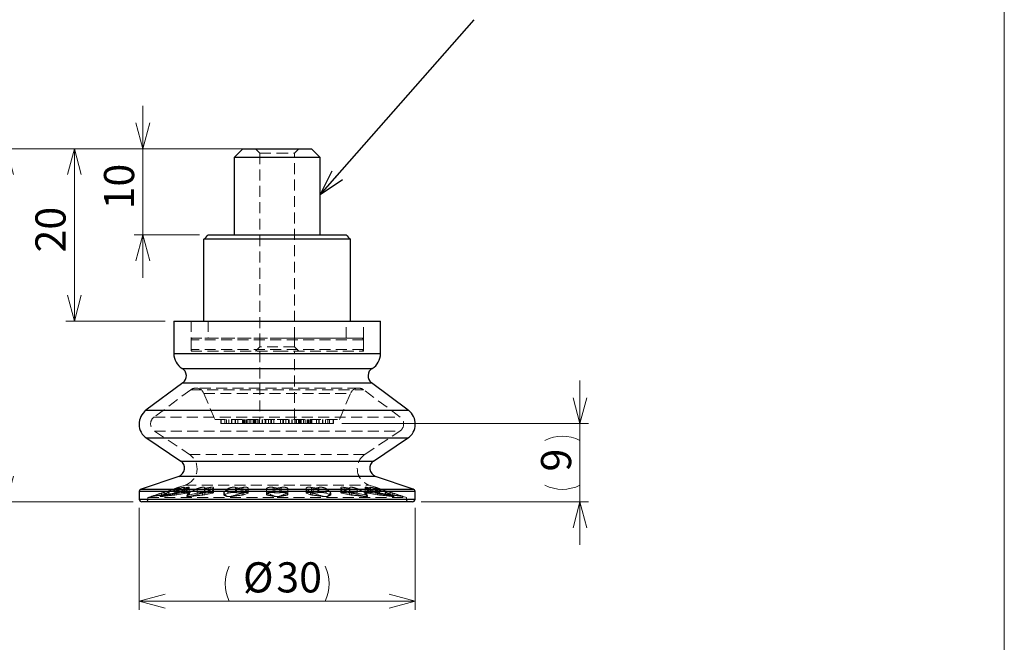
# Model space of a CAD drawing. Units: millimetres. Extents: x 20 to 197, y 10 to 285.
# Drawn here: x 82 to 197, y 82 to 155 of the extents above; entities that cross this region are included whole.
import ezdxf

# ---------------------------------------------------------------- set-up
doc = ezdxf.new("R2010")
doc.units = ezdxf.units.MM
doc.linetypes.add('HIDDEN', pattern=[1.905, 1.27, -0.635])
doc.styles.add('SLDTEXTSTYLE0', font='TXT', dxfattribs={"width": 0.7, "bigfont": 'bigfont'})
doc.styles.get("Standard").update_dxf_attribs({"font": 'txt', "bigfont": 'bigfont'})
doc.dimstyles.new('SLDDIMSTYLE0', dxfattribs={"dimtxt": 3.5, "dimasz": 3, "dimexe": 0, "dimexo": 0.0625, "dimgap": 0.875, "dimtad": 3, "dimdec": 1, "dimrnd": 1e-09, "dimzin": 12, "dimdsep": 46, "dimtxsty": 'SLDTEXTSTYLE0', "dimblk1": 'OPEN30', "dimblk2": 'OPEN30', "dimsah": 1, "dimcen": 0.09, "dimadec": 0, "dimazin": 0, "dimtfac": 1, "dimtdec": 3, "dimtofl": 0, "dimtmove": 0, "dimatfit": 3, "dimldrblk": 'OPEN30', "dimfxl": 1, "dimfrac": 2, "dimtolj": 1, "dimtzin": 12, "dimarcsym": 0})
doc.dimstyles.new('SLDDIMSTYLE1', dxfattribs={"dimtxt": 3.5, "dimasz": 3, "dimexe": 0, "dimexo": 0.0625, "dimgap": 0.875, "dimtad": 3, "dimdec": 1, "dimrnd": 1e-09, "dimzin": 12, "dimdsep": 46, "dimtxsty": 'SLDTEXTSTYLE0', "dimblk1": 'OPEN30', "dimblk2": 'OPEN30', "dimsah": 1, "dimcen": 0.09, "dimadec": 0, "dimazin": 0, "dimtfac": 1, "dimtdec": 3, "dimtofl": 0, "dimtmove": 0, "dimatfit": 3, "dimldrblk": 'OPEN30', "dimfxl": 1, "dimfrac": 2, "dimtolj": 1, "dimtzin": 12, "dimarcsym": 0})
doc.dimstyles.new('SLDDIMSTYLE2', dxfattribs={"dimtxt": 0, "dimasz": 3, "dimexe": 0, "dimexo": 0.0625, "dimgap": 0, "dimtad": 0, "dimtih": 1, "dimtoh": 1, "dimdec": 0, "dimrnd": 1e-09, "dimzin": 0, "dimdsep": 46, "dimtxsty": 'Standard', "dimblk1": 'OPEN30', "dimblk2": 'OPEN30', "dimsah": 1, "dimcen": 0.09, "dimadec": 0, "dimazin": 0, "dimtfac": 3, "dimtdec": 0, "dimtofl": 0, "dimtmove": 0, "dimatfit": 3, "dimldrblk": 'OPEN30', "dimfxl": 1, "dimfrac": 2, "dimtolj": 1, "dimtzin": 0, "dimarcsym": 0})

# ---------------------------------------------------------------- blocks, each defined once
blk = doc.blocks.new('_OPEN30')
at = {"color": 0, "linetype": 'ByBlock', "lineweight": -2}
for p, q in [((-1, 0.267949), (0, 0)), ((0, 0), (-1, -0.267949)), ((0, 0), (-1, 0))]:
    blk.add_line(p, q, dxfattribs=at)
blk = doc.blocks.new('*D2')
at = {"color": 7, "linetype": 'Continuous', "lineweight": 0}
for p, q in [((96.37, 97.92), (96.37, 86.08)), ((128.37, 97.92), (128.37, 86.08)), ((96.37, 87.08), (128.37, 87.08))]:
    blk.add_line(p, q, dxfattribs=at)
for centre, start, end in [((110.88, 89.12), 153.4349, 206.5651), ((113.86, 89.12), 333.4349, 26.5651)]:
    blk.add_arc(centre, 4.55, start, end, dxfattribs=at)
at = {"color": 7, "linetype": 'Continuous', "lineweight": 0, "xscale": 3, "yscale": 3, "rotation": 180}
blk.add_blockref('_OPEN30', (96.37, 87.08), dxfattribs=at)
at = {"color": 7, "linetype": 'Continuous', "lineweight": 0, "xscale": 3, "yscale": 3}
blk.add_blockref('_OPEN30', (128.37, 87.08), dxfattribs=at)
at = {"color": 7, "linetype": 'Continuous', "lineweight": 0, "char_height": 3.5, "attachment_point": 1, "style": 'SLDTEXTSTYLE0'}
for s, insert in [('%%c', (108.4, 91.6)), ('30', (112.27, 91.6))]:
    blk.add_mtext(s, dxfattribs=dict(at, insert=insert))
blk = doc.blocks.new('*D3')
at = {"color": 7, "linetype": 'Continuous', "lineweight": 0}
for p, q in [((147.51, 107.7), (147.51, 112.7)), ((119.89, 107.7), (148.51, 107.7)), ((147.51, 98.62), (147.51, 107.7)), ((129.07, 98.62), (148.51, 98.62)), ((147.51, 98.62), (147.51, 93.62))]:
    blk.add_line(p, q, dxfattribs=at)
for centre, start, end in [((145.47, 101.69), 63.4349, 116.5651), ((145.47, 104.62), 243.4349, 296.5651)]:
    blk.add_arc(centre, 4.55, start, end, dxfattribs=at)
at = {"color": 7, "linetype": 'Continuous', "lineweight": 0, "xscale": 3, "yscale": 3}
for p, rotation in [((147.51, 107.7), 270), ((147.51, 98.62), 90)]:
    blk.add_blockref('_OPEN30', p, dxfattribs=dict(at, rotation=rotation))
at = {"color": 7, "linetype": 'Continuous', "lineweight": 0, "insert": (142.99, 102.14), "char_height": 3.5, "attachment_point": 1, "rotation": 90, "style": 'SLDTEXTSTYLE0'}
blk.add_mtext('9', dxfattribs=at)
blk = doc.blocks.new('*D4')
at = {"color": 7, "linetype": 'Continuous', "lineweight": 0}
for p, q in [((107.37, 139.62), (79.96, 139.62)), ((80.96, 98.62), (80.96, 139.62)), ((95.67, 98.62), (79.96, 98.62))]:
    blk.add_line(p, q, dxfattribs=at)
at = {"color": 7, "linetype": 'Continuous', "lineweight": 0, "xscale": 3, "yscale": 3}
for p, rotation in [((80.96, 139.62), 90), ((80.96, 98.62), 270)]:
    blk.add_blockref('_OPEN30', p, dxfattribs=dict(at, rotation=rotation))
at = {"color": 7, "linetype": 'Continuous', "lineweight": 0, "insert": (76.45, 117.08), "char_height": 3.5, "attachment_point": 1, "rotation": 90, "style": 'SLDTEXTSTYLE0'}
blk.add_mtext('41', dxfattribs=at)
blk = doc.blocks.new('*D5')
at = {"color": 7, "linetype": 'Continuous', "lineweight": 0}
for p, q in [((96.78, 139.62), (96.78, 144.62)), ((107.37, 139.62), (95.78, 139.62)), ((96.78, 139.62), (96.78, 129.62)), ((103.37, 129.62), (95.78, 129.62)), ((96.78, 129.62), (96.78, 124.62))]:
    blk.add_line(p, q, dxfattribs=at)
at = {"color": 7, "linetype": 'Continuous', "lineweight": 0, "xscale": 3, "yscale": 3}
for p, rotation in [((96.78, 139.62), 270), ((96.78, 129.62), 90)]:
    blk.add_blockref('_OPEN30', p, dxfattribs=dict(at, rotation=rotation))
at = {"color": 7, "linetype": 'Continuous', "lineweight": 0, "insert": (92.27, 132.58), "char_height": 3.5, "attachment_point": 1, "rotation": 90, "style": 'SLDTEXTSTYLE0'}
blk.add_mtext('10', dxfattribs=at)
blk = doc.blocks.new('*D6')
at = {"color": 7, "linetype": 'Continuous', "lineweight": 0}
for p, q in [((108.87, 139.62), (87.83, 139.62)), ((88.83, 119.62), (88.83, 139.62)), ((99.37, 119.62), (87.83, 119.62))]:
    blk.add_line(p, q, dxfattribs=at)
at = {"color": 7, "linetype": 'Continuous', "lineweight": 0, "xscale": 3, "yscale": 3}
for p, rotation in [((88.83, 139.62), 90), ((88.83, 119.62), 270)]:
    blk.add_blockref('_OPEN30', p, dxfattribs=dict(at, rotation=rotation))
at = {"color": 7, "linetype": 'Continuous', "lineweight": 0, "insert": (84.31, 127.58), "char_height": 3.5, "attachment_point": 1, "rotation": 90, "style": 'SLDTEXTSTYLE0'}
blk.add_mtext('20', dxfattribs=at)

msp = doc.modelspace()

# ---------------------------------------------------------------- linework, layer by layer
at = {"color": 7, "linetype": 'Continuous', "lineweight": 0}
msp.add_line((196.76, 285), (196.76, 10), dxfattribs=at)
at = {"color": 7, "linetype": 'Continuous', "lineweight": 30}
for p, q in [((108.37, 139.62), (107.37, 138.62)), ((108.37, 139.62), (112.37, 139.62)), ((112.37, 139.62), (116.37, 139.62)), ((117.37, 138.62), (116.37, 139.62)), ((107.37, 138.62), (107.37, 129.62)), ((112.37, 138.62), (107.37, 138.62)), ((117.37, 138.62), (112.37, 138.62)), ((117.37, 129.62), (117.37, 138.62)), ((104.37, 129.62), (120.37, 129.62)), ((120.87, 129.12), (103.87, 129.12)), ((103.87, 119.62), (103.87, 129.12)), ((120.87, 119.62), (120.87, 129.12)), ((100.37, 119.62), (100.37, 115.83)), ((100.37, 119.62), (112.37, 119.62)), ((112.37, 119.62), (124.37, 119.62)), ((124.37, 115.83), (124.37, 119.62)), ((101.43, 112.45), (97.14, 109.27)), ((127.59, 109.27), (123.31, 112.45)), ((97.23, 106), (101.18, 103.36)), ((123.56, 103.36), (127.51, 106)), ((100.94, 101.58), (96.57, 100.11)), ((128.17, 100.11), (123.8, 101.58)), ((96.37, 99.83), (96.37, 98.92)), ((128.37, 98.92), (128.37, 99.83)), ((128.07, 98.62), (96.67, 98.62))]:
    msp.add_line(p, q, dxfattribs=at)
at = {"color": 7, "linetype": 'HIDDEN', "lineweight": 0}
for p, q in [((109.87, 139.62), (110.37, 139.12)), ((114.37, 139.12), (114.87, 139.62)), ((110.37, 139.12), (112.37, 139.12)), ((110.37, 139.12), (110.37, 117.62)), ((112.37, 139.12), (114.37, 139.12)), ((114.37, 117.62), (114.37, 139.12)), ((102.37, 119.62), (102.37, 117.62)), ((104.37, 119.62), (104.37, 117.62)), ((120.37, 117.62), (120.37, 119.62)), ((122.37, 117.62), (122.37, 119.62)), ((102.37, 117.62), (112.37, 117.62)), ((122.37, 117.62), (102.37, 117.62)), ((102.37, 117.62), (102.37, 116.32)), ((122.37, 117.42), (102.37, 117.42)), ((102.37, 117.42), (102.37, 116.12)), ((110.37, 116.62), (109.87, 116.12)), ((110.37, 117.62), (110.37, 116.62)), ((114.37, 116.62), (110.37, 116.62)), ((112.37, 117.62), (122.37, 117.62)), ((114.37, 116.62), (114.37, 117.62)), ((114.87, 116.12), (114.37, 116.62)), ((122.37, 116.32), (122.37, 117.62)), ((122.37, 116.12), (122.37, 117.42)), ((124.37, 115.83), (100.37, 115.83)), ((122.37, 116.32), (102.37, 116.32)), ((102.37, 116.12), (112.37, 116.12)), ((110.37, 116.12), (110.37, 108.2)), ((112.37, 116.12), (122.37, 116.12)), ((114.37, 108.2), (114.37, 116.12)), ((123.39, 114.12), (101.35, 114.12)), ((123.31, 112.45), (101.43, 112.45)), ((102.34, 111.64), (98.09, 108.47)), ((102.34, 111.64), (122.4, 111.64)), ((121.8, 111.83), (102.94, 111.83)), ((103.86, 111.22), (105.12, 108.2)), ((103.87, 111.22), (120.87, 111.22)), ((119.62, 108.2), (120.88, 111.22)), ((126.65, 108.47), (122.4, 111.64)), ((127.59, 109.27), (97.14, 109.27)), ((98.09, 108.47), (126.65, 108.47)), ((105.12, 108.2), (112.37, 108.2)), ((105.85, 108.2), (105.85, 107.7)), ((106.49, 107.7), (105.85, 107.7)), ((105.88, 107.7), (105.88, 108.2)), ((106.29, 107.7), (106.29, 108.2)), ((106.49, 108.2), (106.49, 107.7)), ((106.75, 107.7), (106.49, 107.7)), ((106.75, 107.7), (106.75, 108.2)), ((107.81, 107.7), (106.75, 107.7)), ((107.06, 108.2), (107.06, 107.7)), ((107.09, 107.7), (107.09, 108.2)), ((107.12, 107.7), (107.12, 108.2)), ((107.49, 107.7), (107.49, 108.2)), ((107.52, 107.7), (107.52, 108.2)), ((107.52, 107.7), (107.52, 108.2)), ((107.55, 107.7), (107.55, 108.2)), ((107.81, 107.7), (107.81, 108.2)), ((108.84, 107.7), (107.81, 107.7)), ((108.33, 107.7), (108.33, 108.2)), ((108.45, 108.2), (108.45, 107.7)), ((108.48, 107.7), (108.48, 108.2)), ((108.57, 107.7), (108.57, 108.2)), ((108.73, 107.7), (108.73, 108.2)), ((108.76, 107.7), (108.76, 108.2)), ((108.84, 107.7), (108.84, 108.2)), ((109.3, 107.7), (108.84, 107.7)), ((108.89, 107.7), (108.89, 108.2)), ((109.12, 108.2), (109.12, 107.7)), ((109.3, 108.2), (109.3, 107.7)), ((109.57, 107.7), (109.3, 107.7)), ((109.57, 107.7), (109.57, 108.2)), ((109.64, 107.7), (109.57, 107.7)), ((109.64, 108.2), (109.64, 107.7)), ((109.91, 107.7), (109.64, 107.7)), ((109.72, 107.7), (109.72, 108.2)), ((109.77, 107.7), (109.77, 108.2)), ((109.91, 107.7), (109.91, 108.2)), ((110.96, 107.7), (109.91, 107.7)), ((110.12, 107.7), (110.12, 108.2)), ((110.15, 107.7), (110.15, 108.2)), ((110.33, 107.7), (110.33, 108.2)), ((110.62, 107.7), (110.62, 108.2)), ((110.67, 107.7), (110.67, 108.2)), ((110.96, 107.7), (110.96, 108.2)), ((111.99, 107.7), (110.96, 107.7)), ((111.07, 107.7), (111.07, 108.2)), ((111.07, 108.2), (111.07, 107.7)), ((111.38, 107.7), (111.38, 108.2)), ((111.65, 107.7), (111.65, 108.2)), ((111.72, 107.7), (111.72, 108.2)), ((111.72, 107.7), (111.72, 108.2)), ((111.73, 107.7), (111.73, 108.2)), ((111.99, 107.7), (111.99, 108.2)), ((112.75, 107.7), (111.99, 107.7)), ((112.37, 108.2), (119.62, 108.2)), ((112.75, 108.2), (112.75, 107.7)), ((113.78, 107.7), (112.75, 107.7)), ((113.01, 107.7), (113.01, 108.2)), ((113.02, 107.7), (113.02, 108.2)), ((113.02, 108.2), (113.02, 107.7)), ((113.09, 108.2), (113.09, 107.7)), ((113.36, 107.7), (113.36, 108.2)), ((113.67, 107.7), (113.67, 108.2)), ((113.67, 107.7), (113.67, 108.2)), ((113.78, 107.7), (113.78, 108.2)), ((114.83, 107.7), (113.78, 107.7)), ((114.07, 107.7), (114.07, 108.2)), ((114.12, 107.7), (114.12, 108.2)), ((114.41, 107.7), (114.41, 108.2)), ((114.59, 108.2), (114.59, 107.7)), ((114.62, 107.7), (114.62, 108.2)), ((114.83, 107.7), (114.83, 108.2)), ((115.1, 107.7), (114.83, 107.7)), ((114.97, 107.7), (114.97, 108.2)), ((115.02, 107.7), (115.02, 108.2)), ((115.1, 107.7), (115.1, 108.2)), ((115.17, 107.7), (115.1, 107.7)), ((115.17, 107.7), (115.17, 108.2)), ((115.44, 107.7), (115.17, 107.7)), ((115.44, 107.7), (115.44, 108.2)), ((115.9, 107.7), (115.44, 107.7)), ((115.62, 107.7), (115.62, 108.2)), ((115.85, 107.7), (115.85, 108.2)), ((115.9, 108.2), (115.9, 107.7)), ((116.93, 107.7), (115.9, 107.7)), ((115.98, 108.2), (115.98, 107.7)), ((116.01, 107.7), (116.01, 108.2)), ((116.17, 107.7), (116.17, 108.2)), ((116.26, 107.7), (116.26, 108.2)), ((116.29, 107.7), (116.29, 108.2)), ((116.41, 107.7), (116.41, 108.2)), ((116.93, 107.7), (116.93, 108.2)), ((117.98, 107.7), (116.93, 107.7)), ((117.19, 108.2), (117.19, 107.7)), ((117.22, 107.7), (117.22, 108.2)), ((117.22, 107.7), (117.22, 108.2)), ((117.25, 107.7), (117.25, 108.2)), ((117.62, 107.7), (117.62, 108.2)), ((117.65, 107.7), (117.65, 108.2)), ((117.68, 107.7), (117.68, 108.2)), ((117.98, 107.7), (117.98, 108.2)), ((118.25, 107.7), (117.98, 107.7)), ((118.25, 107.7), (118.25, 108.2)), ((118.89, 107.7), (118.25, 107.7)), ((118.45, 107.7), (118.45, 108.2)), ((118.86, 107.7), (118.86, 108.2)), ((118.89, 107.7), (118.89, 108.2)), ((98.13, 106.84), (126.61, 106.84)), ((98.13, 106.84), (102.18, 104.13)), ((122.56, 104.13), (126.61, 106.84)), ((97.23, 106), (112.37, 106)), ((112.37, 106), (127.51, 106)), ((102.18, 104.13), (122.56, 104.13)), ((123.56, 103.36), (101.18, 103.36)), ((101.71, 100.57), (100.68, 100.23)), ((100.94, 101.58), (112.37, 101.58)), ((101.71, 100.57), (123.02, 100.57)), ((112.37, 101.58), (123.8, 101.58)), ((124.06, 100.23), (123.03, 100.57)), ((96.37, 99.83), (112.37, 99.83)), ((128.17, 100.11), (96.57, 100.11)), ((100.68, 99.67), (97.73, 99.24)), ((98.96, 99.63), (98.96, 99.41)), ((99.26, 99.73), (99.26, 99.45)), ((99.54, 99.63), (99.54, 99.41)), ((99.78, 99.73), (99.78, 99.45)), ((99.78, 99.45), (100.91, 99.63)), ((100.42, 99.63), (100.42, 99.41)), ((100.48, 100.14), (100.48, 99.63)), ((100.67, 100.23), (100.67, 99.67)), ((100.73, 99.73), (100.73, 99.45)), ((100.73, 99.45), (101.86, 99.63)), ((100.76, 100.25), (100.76, 99.68)), ((100.89, 100.29), (100.89, 99.7)), ((100.91, 100.14), (100.91, 99.63)), ((100.98, 99.71), (100.98, 100.32)), ((101.53, 100.24), (101.53, 99.67)), ((101.53, 100.24), (101.53, 100.24)), ((101.53, 99.68), (101.53, 99.68)), ((101.54, 100.25), (101.54, 99.68)), ((101.59, 100.29), (101.59, 99.7)), ((101.59, 99.7), (101.59, 99.71)), ((101.6, 99.71), (101.6, 100.32)), ((101.76, 100.25), (101.76, 99.68)), ((101.86, 100.14), (101.86, 99.63)), ((101.94, 100.29), (101.94, 99.7)), ((102.07, 99.63), (102.07, 99.41)), ((102.17, 99.7), (102.17, 100.32)), ((102.21, 99.73), (102.21, 99.45)), ((102.21, 99.45), (103.08, 99.63)), ((103.08, 100.14), (103.08, 99.63)), ((103.7, 99.63), (103.7, 99.41)), ((103.92, 100.29), (103.92, 99.7)), ((103.96, 100.25), (103.96, 99.68)), ((103.98, 99.73), (103.98, 99.45)), ((103.98, 99.45), (104.85, 99.63)), ((104.37, 100.25), (104.37, 99.68)), ((104.58, 100.29), (104.58, 99.7)), ((104.85, 100.14), (104.85, 99.63)), ((104.99, 99.69), (104.99, 100.26)), ((106.16, 99.67), (106.16, 99.41)), ((106.17, 99.63), (106.17, 99.41)), ((106.2, 99.73), (106.2, 99.45)), ((106.2, 99.45), (106.66, 99.63)), ((106.66, 100.14), (106.66, 99.63)), ((107.55, 100.29), (107.55, 99.7)), ((107.66, 100.25), (107.66, 99.68)), ((108.19, 100.25), (108.19, 99.68)), ((108.3, 99.63), (108.3, 99.41)), ((108.4, 100.29), (108.4, 99.7)), ((108.51, 99.73), (108.51, 99.45)), ((108.51, 99.45), (108.97, 99.63)), ((108.97, 100.14), (108.97, 99.63)), ((109.01, 99.66), (109.01, 100.2)), ((111.12, 99.73), (111.12, 99.45)), ((111.22, 99.63), (111.22, 99.41)), ((111.91, 100.29), (111.91, 99.7)), ((112.08, 100.25), (112.08, 99.68)), ((112.37, 99.83), (128.37, 99.83)), ((112.66, 100.25), (112.66, 99.68)), ((112.83, 100.29), (112.83, 99.7)), ((113.52, 99.63), (113.52, 99.41)), ((113.62, 99.73), (113.62, 99.45)), ((115.73, 100.2), (115.73, 99.66)), ((115.77, 100.14), (115.77, 99.63)), ((116.23, 99.45), (115.77, 99.63)), ((116.23, 99.73), (116.23, 99.45)), ((116.34, 100.29), (116.34, 99.7)), ((116.43, 99.63), (116.43, 99.41)), ((116.55, 100.25), (116.55, 99.68)), ((117.08, 100.25), (117.08, 99.68)), ((117.19, 100.29), (117.19, 99.7)), ((118.07, 100.14), (117.98, 100.2)), ((118.07, 100.14), (118.07, 99.63)), ((118.54, 99.45), (118.07, 99.63)), ((118.54, 99.73), (118.54, 99.45)), ((118.57, 99.63), (118.57, 99.41)), ((118.58, 99.41), (118.58, 99.67)), ((119.75, 100.26), (119.75, 99.69)), ((119.89, 100.14), (119.89, 99.63)), ((120.76, 99.45), (119.89, 99.63)), ((120.16, 100.29), (120.16, 99.7)), ((120.37, 100.25), (120.37, 99.68)), ((120.76, 99.73), (120.76, 99.45)), ((120.78, 100.25), (120.78, 99.68)), ((120.82, 100.29), (120.82, 99.7)), ((121.03, 99.63), (121.03, 99.41)), ((121.66, 100.14), (121.66, 99.63)), ((122.53, 99.45), (121.66, 99.63)), ((122.53, 99.73), (122.53, 99.45)), ((122.57, 100.32), (122.57, 99.7)), ((122.67, 99.63), (122.67, 99.41)), ((122.8, 100.29), (122.8, 99.7)), ((122.88, 100.14), (122.88, 99.63)), ((124.01, 99.45), (122.88, 99.63)), ((122.98, 100.25), (122.98, 99.68)), ((123.14, 100.32), (123.14, 99.71)), ((123.15, 100.29), (123.15, 99.7)), ((123.2, 100.25), (123.2, 99.68)), ((123.21, 99.67), (123.21, 100.24)), ((123.76, 100.32), (123.76, 99.71)), ((123.83, 100.14), (123.83, 99.63)), ((124.96, 99.45), (123.83, 99.63)), ((123.85, 100.29), (123.85, 99.7)), ((123.97, 100.25), (123.97, 99.68)), ((124.01, 99.73), (124.01, 99.45)), ((127.01, 99.24), (124.06, 99.67)), ((124.07, 99.67), (124.07, 100.23)), ((124.26, 100.14), (124.26, 99.63)), ((124.32, 99.63), (124.32, 99.41)), ((124.96, 99.73), (124.96, 99.45)), ((125.2, 99.63), (125.2, 99.41)), ((125.48, 99.73), (125.48, 99.45)), ((125.78, 99.63), (125.78, 99.41)), ((112.37, 98.92), (96.37, 98.92)), ((97.73, 99.24), (97.37, 99.12)), ((97.37, 99.12), (112.37, 99.12)), ((97.37, 99.12), (97.37, 98.92)), ((97.38, 98.92), (127.36, 98.92)), ((97.94, 99.3), (97.94, 99.27)), ((98.88, 99.3), (98.88, 99.27)), ((99.19, 99.3), (99.19, 99.27)), ((101.87, 99.29), (101.87, 99.24)), ((101.88, 99.3), (101.88, 99.27)), ((102.45, 99.3), (102.45, 99.27)), ((106.47, 99.3), (106.47, 99.27)), ((107.22, 99.3), (107.22, 99.27)), ((111.97, 99.3), (111.97, 99.27)), ((112.37, 99.12), (127.37, 99.12)), ((128.37, 98.92), (112.37, 98.92)), ((112.77, 99.3), (112.77, 99.27)), ((117.52, 99.3), (117.52, 99.27)), ((118.27, 99.3), (118.27, 99.27)), ((122.29, 99.3), (122.29, 99.27)), ((122.86, 99.3), (122.86, 99.27)), ((122.87, 99.24), (122.87, 99.29)), ((122.87, 99.29), (122.87, 99.29)), ((125.55, 99.3), (125.55, 99.27)), ((125.86, 99.3), (125.86, 99.27)), ((126.8, 99.3), (126.8, 99.27)), ((127.37, 99.12), (127.01, 99.24)), ((127.37, 98.92), (127.37, 99.12))]:
    msp.add_line(p, q, dxfattribs=at)
at = {"color": 18, "linetype": 'Continuous', "lineweight": 30}
for p, q in [((100.37, 115.83), (112.37, 115.83)), ((112.37, 115.83), (124.37, 115.83)), ((101.35, 114.12), (112.37, 114.12)), ((112.37, 114.12), (123.39, 114.12)), ((101.43, 112.45), (112.37, 112.45)), ((112.37, 112.45), (123.31, 112.45)), ((97.14, 109.27), (112.37, 109.27)), ((112.37, 109.27), (127.59, 109.27)), ((127.51, 106), (97.23, 106)), ((101.18, 103.36), (112.37, 103.36)), ((112.37, 103.36), (123.56, 103.36)), ((123.8, 101.58), (100.94, 101.58)), ((128.37, 99.83), (96.37, 99.83)), ((96.57, 100.11), (112.37, 100.11)), ((112.37, 100.11), (128.17, 100.11)), ((96.37, 98.92), (128.37, 98.92))]:
    msp.add_line(p, q, dxfattribs=at)
at = {"color": 7, "linetype": 'HIDDEN', "lineweight": 0, "flags": 128}
for points in [[(99.26, 99.45), (99.41, 99.48), (100.48, 99.63)], [(125.48, 99.45), (124.43, 99.61), (124.26, 99.63)]]:
    msp.add_lwpolyline(points, dxfattribs=at)
at = {"color": 7, "linetype": 'HIDDEN', "lineweight": 0}
for centre, radius, start, end in [((102.57, 117.42), 0.2, 90, 180), ((122.17, 117.42), 0.2, 0, 90), ((102.57, 116.32), 0.2, 180, 270), ((122.17, 116.32), 0.2, 270, 0), ((102.94, 110.83), 1, 90, 126.65), ((102.94, 110.83), 1, 22.6199, 90), ((121.8, 110.83), 1, 90, 157.3801), ((121.8, 110.83), 1, 53.35, 90), ((98.68, 107.67), 1, 126.65, 236.25), ((126.05, 107.67), 1, 303.75, 53.35), ((101.07, 102.47), 2, 288.55, 56.25), ((123.67, 102.47), 2, 123.75, 251.45), ((97.07, 98.92), 0.3, 270, 0), ((127.67, 98.92), 0.3, 180, 270)]:
    msp.add_arc(centre, radius, start, end, dxfattribs=at)
at = {"color": 7, "linetype": 'Continuous', "lineweight": 30}
for centre, radius, start, end in [((102.37, 115.83), 2, 180, 239.2135), ((122.37, 115.83), 2, 300.7865, 0), ((100.83, 113.26), 1, 306.65, 59.2135), ((123.91, 113.26), 1, 120.7865, 233.35), ((98.34, 107.66), 2, 126.65, 236.25), ((126.4, 107.66), 2, 303.75, 53.35), ((100.62, 102.53), 1, 288.55, 56.25), ((124.12, 102.53), 1, 123.75, 251.45), ((96.67, 99.83), 0.3, 108.55, 180), ((128.07, 99.83), 0.3, 0, 71.45), ((96.67, 98.92), 0.3, 180, 270), ((128.07, 98.92), 0.3, 270, 0)]:
    msp.add_arc(centre, radius, start, end, dxfattribs=at)
for points in [[(103.87, 129.12), (104.04, 129.28), (104.2, 129.45), (104.37, 129.62)], [(120.37, 129.62), (120.54, 129.45), (120.7, 129.28), (120.87, 129.12)]]:
    msp.add_open_spline(points, degree=3, dxfattribs=at)
at = {"color": 7, "linetype": 'HIDDEN', "lineweight": 0}
for points in [[(98.96, 99.63), (98.62, 99.53), (98.28, 99.42), (97.94, 99.3)], [(98.88, 99.3), (99.1, 99.42), (99.32, 99.53), (99.54, 99.63)], [(98.96, 99.63), (99.05, 99.66), (99.15, 99.69), (99.26, 99.73)], [(99.26, 99.45), (99.15, 99.44), (99.05, 99.42), (98.96, 99.41)], [(100.42, 99.63), (100.01, 99.53), (99.6, 99.42), (99.19, 99.3)], [(100.48, 100.14), (100.07, 100), (99.66, 99.87), (99.26, 99.73)], [(99.54, 99.63), (99.6, 99.66), (99.68, 99.69), (99.78, 99.73)], [(100.91, 100.14), (100.53, 100), (100.15, 99.87), (99.78, 99.73)], [(100.42, 99.63), (100.53, 99.66), (100.64, 99.69), (100.73, 99.73)], [(100.73, 99.45), (100.64, 99.44), (100.53, 99.42), (100.42, 99.41)], [(101.86, 100.14), (101.49, 100), (101.11, 99.87), (100.73, 99.73)], [(100.89, 100.29), (100.85, 100.28), (100.81, 100.27), (100.76, 100.25)], [(100.76, 99.68), (100.81, 99.69), (100.85, 99.7), (100.89, 99.7)], [(101.59, 100.29), (101.57, 100.28), (101.55, 100.27), (101.54, 100.25)], [(101.54, 99.68), (101.55, 99.69), (101.57, 99.7), (101.59, 99.7)], [(101.94, 100.29), (101.88, 100.28), (101.82, 100.27), (101.76, 100.25)], [(101.76, 99.68), (101.82, 99.69), (101.88, 99.7), (101.94, 99.7)], [(101.88, 99.3), (101.94, 99.42), (102.01, 99.53), (102.07, 99.63)], [(102.07, 99.63), (102.09, 99.66), (102.14, 99.69), (102.21, 99.73)], [(102.21, 99.45), (102.14, 99.44), (102.09, 99.42), (102.07, 99.41)], [(103.08, 100.14), (102.79, 100), (102.5, 99.87), (102.21, 99.73)], [(103.7, 99.63), (103.29, 99.53), (102.87, 99.42), (102.45, 99.3)], [(103.7, 99.63), (103.81, 99.66), (103.91, 99.69), (103.98, 99.73)], [(103.98, 99.45), (103.91, 99.44), (103.81, 99.42), (103.7, 99.41)], [(103.92, 100.29), (103.94, 100.28), (103.95, 100.27), (103.96, 100.25)], [(103.96, 99.68), (103.95, 99.69), (103.94, 99.7), (103.92, 99.7)], [(104.85, 100.14), (104.56, 100), (104.27, 99.87), (103.98, 99.73)], [(104.58, 100.29), (104.51, 100.28), (104.44, 100.27), (104.37, 100.25)], [(104.37, 99.68), (104.44, 99.69), (104.51, 99.7), (104.58, 99.7)], [(106.17, 99.63), (106.15, 99.66), (106.16, 99.69), (106.2, 99.73)], [(106.2, 99.45), (106.16, 99.44), (106.15, 99.42), (106.17, 99.41)], [(106.47, 99.3), (106.37, 99.42), (106.27, 99.53), (106.17, 99.63)], [(106.66, 100.14), (106.51, 100), (106.35, 99.87), (106.2, 99.73)], [(108.3, 99.63), (107.94, 99.53), (107.58, 99.42), (107.22, 99.3)], [(107.55, 100.29), (107.59, 100.28), (107.62, 100.27), (107.66, 100.25)], [(107.66, 99.68), (107.62, 99.69), (107.59, 99.7), (107.55, 99.7)], [(108.4, 100.29), (108.33, 100.28), (108.26, 100.27), (108.19, 100.25)], [(108.19, 99.68), (108.26, 99.69), (108.33, 99.7), (108.4, 99.7)], [(108.3, 99.63), (108.4, 99.66), (108.47, 99.69), (108.51, 99.73)], [(108.51, 99.45), (108.47, 99.44), (108.4, 99.42), (108.3, 99.41)], [(108.97, 100.14), (108.82, 100), (108.66, 99.87), (108.51, 99.73)], [(111.12, 100.14), (111.12, 100), (111.12, 99.87), (111.12, 99.73)], [(111.22, 99.63), (111.15, 99.66), (111.12, 99.69), (111.12, 99.73)], [(111.12, 99.45), (111.12, 99.44), (111.15, 99.42), (111.22, 99.41)], [(111.97, 99.3), (111.72, 99.42), (111.47, 99.53), (111.22, 99.63)], [(111.91, 100.29), (111.97, 100.28), (112.02, 100.27), (112.08, 100.25)], [(112.08, 99.68), (112.02, 99.69), (111.97, 99.7), (111.91, 99.7)], [(112.83, 100.29), (112.77, 100.28), (112.72, 100.27), (112.66, 100.25)], [(112.66, 99.68), (112.72, 99.69), (112.77, 99.7), (112.83, 99.7)], [(113.52, 99.63), (113.27, 99.53), (113.02, 99.42), (112.77, 99.3)], [(113.52, 99.63), (113.59, 99.66), (113.62, 99.69), (113.62, 99.73)], [(113.62, 99.45), (113.62, 99.44), (113.59, 99.42), (113.52, 99.41)], [(113.62, 100.14), (113.62, 100), (113.62, 99.87), (113.62, 99.73)], [(115.77, 100.14), (115.92, 100), (116.08, 99.87), (116.23, 99.73)], [(116.43, 99.63), (116.34, 99.66), (116.27, 99.69), (116.23, 99.73)], [(116.23, 99.45), (116.27, 99.44), (116.34, 99.42), (116.43, 99.41)], [(116.34, 100.29), (116.41, 100.28), (116.48, 100.27), (116.55, 100.25)], [(116.55, 99.68), (116.48, 99.69), (116.41, 99.7), (116.34, 99.7)], [(117.52, 99.3), (117.16, 99.42), (116.8, 99.53), (116.43, 99.63)], [(117.19, 100.29), (117.15, 100.28), (117.11, 100.27), (117.08, 100.25)], [(117.08, 99.68), (117.11, 99.69), (117.15, 99.7), (117.19, 99.7)], [(118.07, 100.14), (118.23, 100), (118.39, 99.87), (118.54, 99.73)], [(118.57, 99.63), (118.47, 99.53), (118.37, 99.42), (118.27, 99.3)], [(118.57, 99.63), (118.59, 99.66), (118.58, 99.69), (118.54, 99.73)], [(118.54, 99.45), (118.58, 99.44), (118.59, 99.42), (118.57, 99.41)], [(119.89, 100.14), (120.18, 100), (120.47, 99.87), (120.76, 99.73)], [(120.16, 100.29), (120.23, 100.28), (120.3, 100.27), (120.37, 100.25)], [(120.37, 99.68), (120.3, 99.69), (120.23, 99.7), (120.16, 99.7)], [(121.03, 99.63), (120.93, 99.66), (120.83, 99.69), (120.76, 99.73)], [(120.76, 99.45), (120.83, 99.44), (120.93, 99.42), (121.03, 99.41)], [(120.82, 100.29), (120.8, 100.28), (120.79, 100.27), (120.78, 100.25)], [(120.78, 99.68), (120.79, 99.69), (120.8, 99.7), (120.82, 99.7)], [(122.29, 99.3), (121.87, 99.42), (121.45, 99.53), (121.03, 99.63)], [(121.66, 100.14), (121.95, 100), (122.24, 99.87), (122.53, 99.73)], [(122.67, 99.63), (122.65, 99.66), (122.6, 99.69), (122.53, 99.73)], [(122.53, 99.45), (122.6, 99.44), (122.65, 99.42), (122.67, 99.41)], [(122.67, 99.63), (122.73, 99.53), (122.8, 99.42), (122.86, 99.3)], [(122.8, 100.29), (122.86, 100.28), (122.92, 100.27), (122.98, 100.25)], [(122.98, 99.68), (122.92, 99.69), (122.86, 99.7), (122.8, 99.7)], [(122.88, 100.14), (123.25, 100), (123.63, 99.87), (124.01, 99.73)], [(123.15, 100.29), (123.17, 100.28), (123.19, 100.27), (123.2, 100.25)], [(123.2, 99.68), (123.19, 99.69), (123.17, 99.7), (123.15, 99.7)], [(123.77, 100.32), (123.78, 100.32), (123.81, 100.31), (123.85, 100.29)], [(123.85, 99.7), (123.82, 99.71), (123.8, 99.71), (123.78, 99.71)], [(123.83, 100.14), (124.21, 100), (124.59, 99.87), (124.96, 99.73)], [(123.85, 100.29), (123.89, 100.28), (123.93, 100.27), (123.97, 100.25)], [(123.97, 99.68), (123.93, 99.69), (123.89, 99.7), (123.85, 99.7)], [(124.32, 99.63), (124.21, 99.66), (124.1, 99.69), (124.01, 99.73)], [(124.01, 99.45), (124.1, 99.44), (124.21, 99.42), (124.32, 99.41)], [(124.26, 100.14), (124.67, 100), (125.07, 99.87), (125.48, 99.73)], [(125.55, 99.3), (125.14, 99.42), (124.73, 99.53), (124.32, 99.63)], [(125.2, 99.63), (125.14, 99.66), (125.06, 99.69), (124.96, 99.73)], [(125.2, 99.63), (125.42, 99.53), (125.64, 99.42), (125.86, 99.3)], [(125.78, 99.63), (125.69, 99.66), (125.59, 99.69), (125.48, 99.73)], [(125.48, 99.45), (125.59, 99.44), (125.69, 99.42), (125.78, 99.41)], [(126.8, 99.3), (126.46, 99.42), (126.12, 99.53), (125.78, 99.63)], [(97.94, 99.27), (97.81, 99.25), (97.73, 99.24), (97.73, 99.24)], [(97.94, 99.27), (98.28, 99.32), (98.62, 99.36), (98.96, 99.41)], [(99.19, 99.27), (99.04, 99.25), (98.9, 99.24), (98.84, 99.24)], [(99.54, 99.41), (99.32, 99.36), (99.1, 99.32), (98.88, 99.27)], [(99.19, 99.27), (99.6, 99.32), (100.01, 99.36), (100.42, 99.41)], [(102.07, 99.41), (102.01, 99.36), (101.94, 99.32), (101.88, 99.27)], [(102.45, 99.27), (102.29, 99.25), (102.13, 99.24), (102.02, 99.24)], [(102.45, 99.27), (102.87, 99.32), (103.29, 99.36), (103.7, 99.41)], [(106.17, 99.41), (106.27, 99.36), (106.37, 99.32), (106.47, 99.27)], [(107.22, 99.27), (107.08, 99.25), (106.91, 99.24), (106.77, 99.24)], [(107.22, 99.27), (107.58, 99.32), (107.94, 99.36), (108.3, 99.41)], [(111.22, 99.41), (111.47, 99.36), (111.72, 99.32), (111.97, 99.27)], [(112.77, 99.27), (112.68, 99.25), (112.53, 99.24), (112.37, 99.24)], [(112.77, 99.27), (113.02, 99.32), (113.27, 99.36), (113.52, 99.41)], [(116.43, 99.41), (116.8, 99.36), (117.16, 99.32), (117.52, 99.27)], [(118.27, 99.27), (118.23, 99.25), (118.12, 99.24), (117.97, 99.24)], [(118.27, 99.27), (118.37, 99.32), (118.47, 99.36), (118.57, 99.41)], [(121.03, 99.41), (121.45, 99.36), (121.87, 99.32), (122.29, 99.27)], [(122.86, 99.27), (122.8, 99.32), (122.73, 99.36), (122.67, 99.41)], [(122.86, 99.27), (122.89, 99.25), (122.83, 99.24), (122.72, 99.24)], [(124.32, 99.41), (124.73, 99.36), (125.14, 99.32), (125.55, 99.27)], [(125.86, 99.27), (125.64, 99.32), (125.42, 99.36), (125.2, 99.41)], [(125.78, 99.41), (126.12, 99.36), (126.46, 99.32), (126.8, 99.27)], [(125.86, 99.27), (125.94, 99.25), (125.95, 99.24), (125.89, 99.24)]]:
    msp.add_open_spline(points, degree=3, dxfattribs=at)
for points, knots in [([(100.48, 100.14), (100.66, 100.2), (100.83, 100.26), (100.96, 100.31), (100.98, 100.32), (100.97, 100.32), (100.94, 100.31), (100.89, 100.29)], [0, 0, 0, 0, 0.5, 0.5, 0.75, 0.75, 1, 1, 1, 1]), ([(100.89, 99.7), (100.94, 99.71), (100.97, 99.71), (100.98, 99.71), (100.96, 99.71), (100.88, 99.69), (100.82, 99.68), (100.66, 99.66), (100.57, 99.65), (100.48, 99.63)], [0, 0, 0, 0, 0.25, 0.25, 0.5, 0.5, 0.75, 0.75, 1, 1, 1, 1]), ([(100.68, 99.67), (100.68, 99.67), (100.67, 99.67), (100.7, 99.67), (100.75, 99.68), (100.76, 99.68)], [0, 0, 0, 0, 0.094643, 0.639026, 1, 1, 1, 1]), ([(100.76, 100.25), (100.74, 100.25), (100.68, 100.23), (100.68, 100.23), (100.68, 100.23)], [0, 0, 0, 0, 0.532033, 1, 1, 1, 1]), ([(100.91, 100.14), (100.97, 100.16), (101.04, 100.18), (101.18, 100.23), (101.25, 100.25), (101.45, 100.3), (101.55, 100.32), (101.58, 100.32)], [0, 0, 0, 0, 0.25, 0.25, 0.5, 0.5, 1, 1, 1, 1]), ([(101.59, 99.71), (101.58, 99.72), (101.48, 99.71), (101.22, 99.68), (101.05, 99.66), (100.91, 99.63)], [0, 0, 0, 0, 0.5, 0.5, 1, 1, 1, 1]), ([(101.76, 100.25), (101.67, 100.24), (101.6, 100.22), (101.53, 100.22), (101.52, 100.24), (101.54, 100.25)], [0, 0, 0, 0, 0.5, 0.5, 1, 1, 1, 1]), ([(101.54, 99.68), (101.52, 99.68), (101.53, 99.67), (101.6, 99.67), (101.67, 99.68), (101.76, 99.68)], [0, 0, 0, 0, 0.5, 0.5, 1, 1, 1, 1]), ([(101.59, 100.31), (101.59, 100.31), (101.6, 100.3), (101.59, 100.3), (101.59, 100.29)], [0, 0, 0, 0, 0.4182463, 1, 1, 1, 1]), ([(101.86, 100.14), (102.03, 100.2), (102.15, 100.26), (102.18, 100.31), (102.16, 100.32), (102.08, 100.32), (102.02, 100.31), (101.94, 100.29)], [0, 0, 0, 0, 0.5, 0.5, 0.75, 0.75, 1, 1, 1, 1]), ([(101.94, 99.7), (102.02, 99.71), (102.08, 99.71), (102.16, 99.71), (102.18, 99.71), (102.16, 99.69), (102.13, 99.68), (102.02, 99.66), (101.95, 99.65), (101.86, 99.63)], [0, 0, 0, 0, 0.25, 0.25, 0.5, 0.5, 0.75, 0.75, 1, 1, 1, 1]), ([(103.08, 100.14), (103.2, 100.2), (103.39, 100.26), (103.66, 100.31), (103.74, 100.32), (103.87, 100.32), (103.91, 100.31), (103.92, 100.29)], [0, 0, 0, 0, 0.5, 0.5, 0.75, 0.75, 1, 1, 1, 1]), ([(103.92, 99.7), (103.91, 99.71), (103.87, 99.71), (103.75, 99.71), (103.67, 99.71), (103.49, 99.69), (103.4, 99.68), (103.22, 99.66), (103.14, 99.65), (103.08, 99.63)], [0, 0, 0, 0, 0.25, 0.25, 0.5, 0.5, 0.75, 0.75, 1, 1, 1, 1]), ([(104.37, 100.25), (104.27, 100.24), (104.17, 100.22), (104.03, 100.22), (103.98, 100.24), (103.96, 100.25)], [0, 0, 0, 0, 0.5, 0.5, 1, 1, 1, 1]), ([(103.96, 99.68), (103.98, 99.68), (104.03, 99.67), (104.17, 99.67), (104.27, 99.68), (104.37, 99.68)], [0, 0, 0, 0, 0.5, 0.5, 1, 1, 1, 1]), ([(104.85, 100.14), (104.97, 100.2), (105.02, 100.26), (104.95, 100.31), (104.89, 100.32), (104.76, 100.32), (104.67, 100.31), (104.58, 100.29)], [0, 0, 0, 0, 0.5, 0.5, 0.75, 0.75, 1, 1, 1, 1]), ([(104.58, 99.7), (104.67, 99.71), (104.75, 99.71), (104.89, 99.71), (104.94, 99.71), (105, 99.69), (105, 99.68), (104.96, 99.66), (104.91, 99.65), (104.85, 99.63)], [0, 0, 0, 0, 0.25, 0.25, 0.5, 0.5, 0.75, 0.75, 1, 1, 1, 1]), ([(106.66, 100.14), (106.73, 100.2), (106.89, 100.26), (107.16, 100.31), (107.26, 100.32), (107.43, 100.32), (107.5, 100.31), (107.55, 100.29)], [0, 0, 0, 0, 0.5, 0.5, 0.75, 0.75, 1, 1, 1, 1]), ([(107.55, 99.7), (107.5, 99.71), (107.43, 99.71), (107.27, 99.71), (107.17, 99.71), (106.99, 99.69), (106.9, 99.68), (106.76, 99.66), (106.7, 99.65), (106.66, 99.63)], [0, 0, 0, 0, 0.25, 0.25, 0.5, 0.5, 0.75, 0.75, 1, 1, 1, 1]), ([(108.19, 100.25), (108.09, 100.24), (107.99, 100.22), (107.8, 100.22), (107.72, 100.24), (107.66, 100.25)], [0, 0, 0, 0, 0.5, 0.5, 1, 1, 1, 1]), ([(107.66, 99.68), (107.72, 99.68), (107.8, 99.67), (107.99, 99.67), (108.09, 99.68), (108.19, 99.68)], [0, 0, 0, 0, 0.5, 0.5, 1, 1, 1, 1]), ([(108.97, 100.14), (109.04, 100.2), (109.02, 100.26), (108.84, 100.31), (108.77, 100.32), (108.59, 100.32), (108.49, 100.31), (108.4, 100.29)], [0, 0, 0, 0, 0.5, 0.5, 0.75, 0.75, 1, 1, 1, 1]), ([(108.4, 99.7), (108.49, 99.71), (108.59, 99.71), (108.76, 99.71), (108.84, 99.71), (108.95, 99.69), (108.99, 99.68), (109.02, 99.66), (109.01, 99.65), (108.97, 99.63)], [0, 0, 0, 0, 0.25, 0.25, 0.5, 0.5, 0.75, 0.75, 1, 1, 1, 1]), ([(111.12, 100.14), (111.12, 100.2), (111.22, 100.26), (111.46, 100.31), (111.55, 100.32), (111.74, 100.32), (111.83, 100.31), (111.91, 100.29)], [0, 0, 0, 0, 0.5, 0.5, 0.75, 0.75, 1, 1, 1, 1]), ([(111.91, 99.7), (111.83, 99.71), (111.74, 99.71), (111.56, 99.71), (111.47, 99.71), (111.31, 99.69), (111.24, 99.68), (111.14, 99.66), (111.12, 99.65), (111.12, 99.63)], [0, 0, 0, 0, 0.25, 0.25, 0.5, 0.5, 0.75, 0.75, 1, 1, 1, 1]), ([(112.66, 100.25), (112.57, 100.24), (112.47, 100.22), (112.27, 100.22), (112.17, 100.24), (112.08, 100.25)], [0, 0, 0, 0, 0.5, 0.5, 1, 1, 1, 1]), ([(112.08, 99.68), (112.17, 99.68), (112.27, 99.67), (112.47, 99.67), (112.57, 99.68), (112.66, 99.68)], [0, 0, 0, 0, 0.5, 0.5, 1, 1, 1, 1]), ([(113.62, 100.14), (113.62, 100.2), (113.52, 100.26), (113.28, 100.31), (113.18, 100.32), (113, 100.32), (112.91, 100.31), (112.83, 100.29)], [0, 0, 0, 0, 0.5, 0.5, 0.75, 0.75, 1, 1, 1, 1]), ([(112.83, 99.7), (112.91, 99.71), (113, 99.71), (113.18, 99.71), (113.27, 99.71), (113.43, 99.69), (113.5, 99.68), (113.59, 99.66), (113.62, 99.65), (113.62, 99.63)], [0, 0, 0, 0, 0.25, 0.25, 0.5, 0.5, 0.75, 0.75, 1, 1, 1, 1]), ([(115.77, 100.14), (115.7, 100.2), (115.72, 100.26), (115.9, 100.31), (115.97, 100.32), (116.15, 100.32), (116.25, 100.31), (116.34, 100.29)], [0, 0, 0, 0, 0.5, 0.5, 0.75, 0.75, 1, 1, 1, 1]), ([(116.34, 99.7), (116.2, 99.71), (116.05, 99.72), (115.82, 99.7), (115.75, 99.69), (115.73, 99.67)], [0, 0, 0, 0, 0.5, 0.5, 1, 1, 1, 1]), ([(115.73, 99.66), (115.73, 99.66), (115.73, 99.65), (115.75, 99.64), (115.77, 99.63)], [0, 0, 0, 0, 0.552162, 1, 1, 1, 1]), ([(117.08, 100.25), (117.02, 100.24), (116.94, 100.22), (116.75, 100.22), (116.64, 100.24), (116.55, 100.25)], [0, 0, 0, 0, 0.5, 0.5, 1, 1, 1, 1]), ([(116.55, 99.68), (116.65, 99.68), (116.75, 99.67), (116.94, 99.67), (117.02, 99.68), (117.08, 99.68)], [0, 0, 0, 0, 0.5, 0.5, 1, 1, 1, 1]), ([(118.07, 100.14), (118.01, 100.2), (117.85, 100.26), (117.57, 100.31), (117.48, 100.32), (117.31, 100.32), (117.24, 100.31), (117.19, 100.29)], [0, 0, 0, 0, 0.5, 0.5, 0.75, 0.75, 1, 1, 1, 1]), ([(117.19, 99.7), (117.24, 99.71), (117.31, 99.71), (117.47, 99.71), (117.57, 99.71), (117.75, 99.69), (117.84, 99.68), (117.98, 99.66), (118.04, 99.65), (118.07, 99.63)], [0, 0, 0, 0, 0.25, 0.25, 0.5, 0.5, 0.75, 0.75, 1, 1, 1, 1]), ([(119.89, 100.14), (119.77, 100.2), (119.72, 100.26), (119.79, 100.31), (119.84, 100.32), (119.98, 100.32), (120.07, 100.31), (120.16, 100.29)], [0, 0, 0, 0, 0.5, 0.5, 0.75, 0.75, 1, 1, 1, 1]), ([(120.16, 99.7), (120.07, 99.71), (119.99, 99.71), (119.85, 99.71), (119.8, 99.71), (119.74, 99.69), (119.74, 99.68), (119.78, 99.66), (119.83, 99.65), (119.89, 99.63)], [0, 0, 0, 0, 0.25, 0.25, 0.5, 0.5, 0.75, 0.75, 1, 1, 1, 1]), ([(119.89, 100.14), (119.86, 100.16), (119.78, 100.2), (119.74, 100.24), (119.75, 100.26), (119.75, 100.26)], [0, 0, 0, 0, 0.453135, 0.907262, 1, 1, 1, 1]), ([(120.78, 100.25), (120.76, 100.24), (120.71, 100.22), (120.57, 100.22), (120.47, 100.24), (120.37, 100.25)], [0, 0, 0, 0, 0.5, 0.5, 1, 1, 1, 1]), ([(120.37, 99.68), (120.47, 99.68), (120.57, 99.67), (120.71, 99.67), (120.76, 99.68), (120.78, 99.68)], [0, 0, 0, 0, 0.5, 0.5, 1, 1, 1, 1]), ([(121.66, 100.14), (121.54, 100.2), (121.34, 100.26), (121.08, 100.31), (121, 100.32), (120.87, 100.32), (120.83, 100.31), (120.82, 100.29)], [0, 0, 0, 0, 0.5, 0.5, 0.75, 0.75, 1, 1, 1, 1]), ([(120.82, 99.7), (120.83, 99.71), (120.87, 99.71), (120.99, 99.71), (121.07, 99.71), (121.25, 99.69), (121.34, 99.68), (121.52, 99.66), (121.6, 99.65), (121.66, 99.63)], [0, 0, 0, 0, 0.25, 0.25, 0.5, 0.5, 0.75, 0.75, 1, 1, 1, 1]), ([(122.88, 100.14), (122.71, 100.2), (122.59, 100.26), (122.56, 100.31), (122.58, 100.32), (122.66, 100.32), (122.72, 100.31), (122.8, 100.29)], [0, 0, 0, 0, 0.5, 0.5, 0.75, 0.75, 1, 1, 1, 1]), ([(122.8, 99.7), (122.72, 99.71), (122.66, 99.71), (122.58, 99.71), (122.56, 99.71), (122.58, 99.69), (122.61, 99.68), (122.72, 99.66), (122.79, 99.65), (122.88, 99.63)], [0, 0, 0, 0, 0.25, 0.25, 0.5, 0.5, 0.75, 0.75, 1, 1, 1, 1]), ([(123.2, 100.25), (123.22, 100.24), (123.21, 100.22), (123.14, 100.22), (123.07, 100.24), (122.98, 100.25)], [0, 0, 0, 0, 0.5, 0.5, 1, 1, 1, 1]), ([(122.98, 99.68), (123.07, 99.68), (123.14, 99.67), (123.21, 99.67), (123.22, 99.68), (123.2, 99.68)], [0, 0, 0, 0, 0.5, 0.5, 1, 1, 1, 1]), ([(123.83, 100.14), (123.67, 100.2), (123.47, 100.26), (123.26, 100.31), (123.2, 100.32), (123.14, 100.32), (123.13, 100.31), (123.15, 100.29)], [0, 0, 0, 0, 0.5, 0.5, 0.75, 0.75, 1, 1, 1, 1]), ([(123.15, 99.7), (123.13, 99.71), (123.14, 99.71), (123.2, 99.71), (123.25, 99.71), (123.39, 99.69), (123.48, 99.68), (123.66, 99.66), (123.75, 99.65), (123.83, 99.63)], [0, 0, 0, 0, 0.25, 0.25, 0.5, 0.5, 0.75, 0.75, 1, 1, 1, 1]), ([(124.26, 100.14), (124.2, 100.16), (124.08, 100.2), (123.93, 100.25), (123.82, 100.29), (123.76, 100.32), (123.77, 100.32), (123.77, 100.32)], [0, 0, 0, 0, 0.2302817, 0.4609632, 0.6867685, 0.9009338, 1, 1, 1, 1]), ([(123.76, 99.71), (123.76, 99.71), (123.75, 99.71), (123.79, 99.71), (123.88, 99.69), (124.01, 99.67), (124.15, 99.65), (124.23, 99.64), (124.26, 99.63)], [0, 0, 0, 0, 0.035371, 0.246398, 0.457971, 0.67145, 0.887295, 1, 1, 1, 1]), ([(124.06, 100.23), (124.06, 100.23), (124.07, 100.22), (124.04, 100.23), (124, 100.25), (123.97, 100.25)], [0, 0, 0, 0, 0.065175, 0.587812, 1, 1, 1, 1]), ([(123.97, 99.68), (124, 99.68), (124.06, 99.67), (124.06, 99.67), (124.06, 99.67)], [0, 0, 0, 0, 0.547017, 1, 1, 1, 1]), ([(97.73, 99.24), (97.73, 99.24), (97.75, 99.24), (97.82, 99.27), (97.87, 99.28), (97.94, 99.3)], [0, 0, 0, 0, 0.5, 0.5, 1, 1, 1, 1]), ([(98.88, 99.3), (98.84, 99.28), (98.81, 99.27), (98.8, 99.24), (98.81, 99.24), (98.84, 99.24)], [0, 0, 0, 0, 0.5, 0.5, 1, 1, 1, 1]), ([(98.84, 99.24), (98.81, 99.24), (98.8, 99.24), (98.81, 99.25), (98.84, 99.26), (98.88, 99.27)], [0, 0, 0, 0, 0.5, 0.5, 1, 1, 1, 1]), ([(98.84, 99.24), (98.88, 99.24), (98.92, 99.24), (99.04, 99.27), (99.11, 99.28), (99.19, 99.3)], [0, 0, 0, 0, 0.5, 0.5, 1, 1, 1, 1]), ([(101.88, 99.3), (101.87, 99.28), (101.87, 99.27), (101.92, 99.24), (101.96, 99.24), (102.02, 99.24)], [0, 0, 0, 0, 0.5, 0.5, 1, 1, 1, 1]), ([(102.02, 99.24), (101.96, 99.24), (101.92, 99.24), (101.87, 99.25), (101.87, 99.26), (101.88, 99.27)], [0, 0, 0, 0, 0.5, 0.5, 1, 1, 1, 1]), ([(102.02, 99.24), (102.07, 99.24), (102.14, 99.24), (102.29, 99.27), (102.37, 99.28), (102.45, 99.3)], [0, 0, 0, 0, 0.5, 0.5, 1, 1, 1, 1]), ([(106.47, 99.3), (106.49, 99.28), (106.53, 99.27), (106.63, 99.24), (106.69, 99.24), (106.77, 99.24)], [0, 0, 0, 0, 0.5, 0.5, 1, 1, 1, 1]), ([(106.77, 99.24), (106.7, 99.24), (106.63, 99.24), (106.53, 99.25), (106.49, 99.26), (106.47, 99.27)], [0, 0, 0, 0, 0.5, 0.5, 1, 1, 1, 1]), ([(106.77, 99.24), (106.84, 99.24), (106.92, 99.24), (107.08, 99.27), (107.15, 99.28), (107.22, 99.3)], [0, 0, 0, 0, 0.5, 0.5, 1, 1, 1, 1]), ([(111.97, 99.3), (112.01, 99.28), (112.07, 99.27), (112.21, 99.24), (112.29, 99.24), (112.37, 99.24)], [0, 0, 0, 0, 0.5, 0.5, 1, 1, 1, 1]), ([(112.37, 99.24), (112.29, 99.24), (112.21, 99.24), (112.07, 99.25), (112.01, 99.26), (111.97, 99.27)], [0, 0, 0, 0, 0.5, 0.5, 1, 1, 1, 1]), ([(112.37, 99.24), (112.45, 99.24), (112.53, 99.24), (112.67, 99.27), (112.73, 99.28), (112.77, 99.3)], [0, 0, 0, 0, 0.5, 0.5, 1, 1, 1, 1]), ([(117.52, 99.3), (117.59, 99.28), (117.66, 99.27), (117.82, 99.24), (117.9, 99.24), (117.97, 99.24)], [0, 0, 0, 0, 0.5, 0.5, 1, 1, 1, 1]), ([(117.97, 99.24), (117.9, 99.24), (117.82, 99.24), (117.66, 99.25), (117.59, 99.26), (117.52, 99.27)], [0, 0, 0, 0, 0.5, 0.5, 1, 1, 1, 1]), ([(117.97, 99.24), (118.04, 99.24), (118.11, 99.24), (118.21, 99.27), (118.25, 99.28), (118.27, 99.3)], [0, 0, 0, 0, 0.5, 0.5, 1, 1, 1, 1]), ([(122.29, 99.3), (122.37, 99.28), (122.45, 99.27), (122.6, 99.24), (122.66, 99.24), (122.72, 99.24)], [0, 0, 0, 0, 0.5, 0.5, 1, 1, 1, 1]), ([(122.72, 99.24), (122.67, 99.24), (122.6, 99.24), (122.45, 99.25), (122.37, 99.26), (122.29, 99.27)], [0, 0, 0, 0, 0.5, 0.5, 1, 1, 1, 1]), ([(122.72, 99.24), (122.78, 99.24), (122.82, 99.24), (122.87, 99.27), (122.87, 99.28), (122.86, 99.3)], [0, 0, 0, 0, 0.5, 0.5, 1, 1, 1, 1]), ([(125.55, 99.3), (125.63, 99.28), (125.7, 99.27), (125.82, 99.24), (125.86, 99.24), (125.89, 99.24)], [0, 0, 0, 0, 0.5, 0.5, 1, 1, 1, 1]), ([(125.89, 99.24), (125.86, 99.24), (125.82, 99.24), (125.7, 99.25), (125.63, 99.26), (125.55, 99.27)], [0, 0, 0, 0, 0.5, 0.5, 1, 1, 1, 1]), ([(125.89, 99.24), (125.92, 99.24), (125.94, 99.24), (125.92, 99.27), (125.9, 99.28), (125.86, 99.3)], [0, 0, 0, 0, 0.5, 0.5, 1, 1, 1, 1]), ([(126.8, 99.3), (126.87, 99.28), (126.92, 99.27), (126.99, 99.24), (127.01, 99.24), (127.01, 99.24)], [0, 0, 0, 0, 0.5, 0.5, 1, 1, 1, 1]), ([(127.01, 99.24), (127.01, 99.24), (126.99, 99.24), (126.92, 99.25), (126.87, 99.26), (126.8, 99.27)], [0, 0, 0, 0, 0.5, 0.5, 1, 1, 1, 1])]:
    msp.add_open_spline(points, degree=3, knots=knots, dxfattribs=at)

# ---------------------------------------------------------------- dimensions: what is measured, and where the dimension line sits
at = {"color": 7, "linetype": 'Continuous', "lineweight": 0}
for base, p1, p2, dimstyle, picture, middle in [((96.78, 129.62), (108.37, 139.62), (104.37, 129.62), 'SLDDIMSTYLE1', '*D5', (96.78, 134.62)), ((80.96, 139.62), (96.67, 98.62), (108.37, 139.62), 'SLDDIMSTYLE0', '*D4', (80.96, 119.12)), ((88.83, 139.62), (100.37, 119.62), (109.87, 139.62), 'SLDDIMSTYLE0', '*D6', (88.83, 129.62))]:
    dim = msp.add_linear_dim(base=base, p1=p1, p2=p2, angle=90, dimstyle=dimstyle, dxfattribs=at)
    dim.commit()
    dim.dimension.update_dxf_attribs({"geometry": picture, "text_midpoint": middle, "dimtype": 160})
dim = msp.add_linear_dim(base=(147.51, 107.7), p1=(128.07, 98.62), p2=(118.89, 107.7), angle=90, text='(<>)', dimstyle='SLDDIMSTYLE1', dxfattribs=at)
dim.commit()
dim.dimension.update_dxf_attribs({"geometry": '*D3', "text_midpoint": (147.51, 103.16), "dimtype": 160})
dim = msp.add_linear_dim(base=(128.37, 87.08), p1=(96.37, 98.92), p2=(128.37, 98.92), text='(%%c<>)', dimstyle='SLDDIMSTYLE0', dxfattribs=at)
dim.commit()
dim.dimension.update_dxf_attribs({"geometry": '*D2', "text_midpoint": (112.37, 87.08), "dimtype": 160})

# ---------------------------------------------------------------- leaders
msp.add_leader([(117.37, 134.28), (135.23, 154.61)], dimstyle='SLDDIMSTYLE2', dxfattribs=at)

doc.saveas('drawing.dxf')
